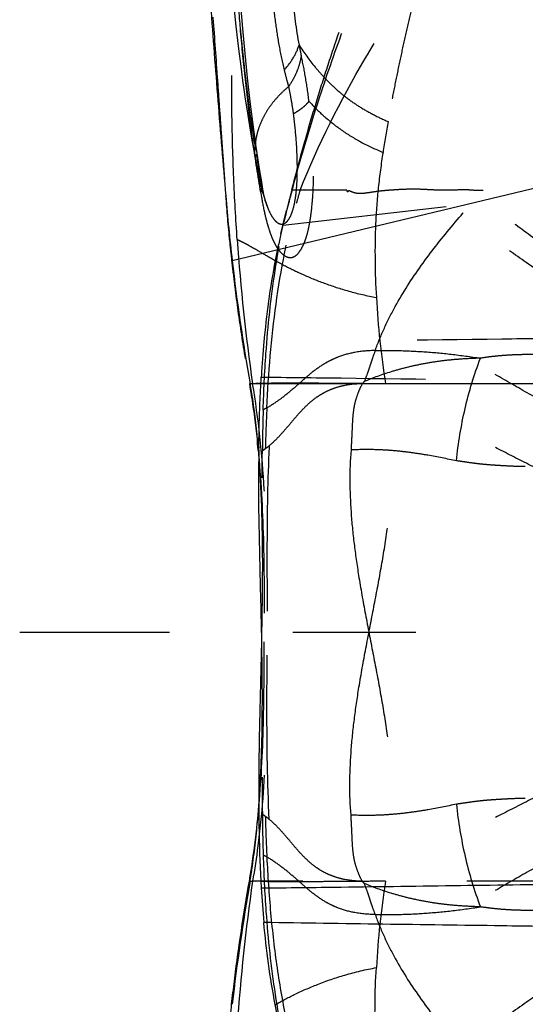
# Model space of a CAD drawing. Units: millimetres. Extents: x 0 to 420, y 0 to 297.
# Drawn here: x 100 to 107, y 123 to 137 of the extents above; entities that cross this region are included whole.
import ezdxf

# ---------------------------------------------------------------- set-up
doc = ezdxf.new("R2010")
doc.units = ezdxf.units.MM
doc.header["$LTSCALE"] = 23.1
for name, pattern in [('CENTER', [0.6, 0.375, -0.075, 0.075, -0.075]), ('DOT', [0.2, 0.1, -0.1]), ('HIDDEN', [0.2, 0.1, -0.1])]:
    doc.linetypes.add(name, pattern=pattern)
doc.layers.get('0').update_dxf_attribs({"linetype": 'CONTINUOUS'})
for name, color, linetype in [('607426071-000_AXIS', 7, 'CONTINUOUS'), ('607426071-000_CL', 7, 'CONTINUOUS'), ('607426071-000_HL', 7, 'CONTINUOUS'), ('DEFAULT_2', 6, 'HIDDEN')]:
    doc.layers.add(name, color=color, linetype=linetype)

msp = doc.modelspace()

# ---------------------------------------------------------------- linework, layer by layer
at = {"color": 9, "linetype": 'DOT'}
for p, q in [((103.5678, 134.5271), (103.5665, 134.5357)), ((103.869, 133.9037), (108.2081, 134.3992)), ((103.3957, 131.6734), (103.4048, 131.6733)), ((103.4047, 124.6734), (103.3957, 124.6734))]:
    msp.add_line(p, q, dxfattribs=at)
for centre, radius, start, end in [((102.9831, 124.7153), 1.0799, 53.85369, 56.56468), ((102.926, 124.6386), 1.1755, 50.43387, 53.81479), ((131.238, 126.3196), 27.6277, 181.51861, 182.70704)]:
    msp.add_arc(centre, radius, start, end, dxfattribs=at)
for points, knots in [([(104.2003, 142.3736), (104.1529, 141.8657), (104.0836, 141.1024), (104.0056, 140.0837), (103.9617, 139.3215), (103.9398, 138.5678), (103.9466, 137.8311), (103.9908, 137.1218), (104.0531, 136.6616), (104.0949, 136.4397)], [0, 0, 0, 0, 0.257146, 0.3863018, 0.5149533, 0.6419813, 0.7662641, 0.8862209, 1, 1, 1, 1]), ([(103.8881, 136.0905), (103.8618, 136.2004), (103.8154, 136.4262), (103.7619, 136.7736), (103.7216, 137.1338), (103.6831, 137.6313), (103.6605, 138.268), (103.6603, 138.9115), (103.6689, 139.4318), (103.6786, 139.8236), (103.6906, 140.2149), (103.7037, 140.6049), (103.7169, 140.9922), (103.7266, 141.3127), (103.7337, 141.5669), (103.7377, 141.7558), (103.7395, 141.9395), (103.7421, 142.0602), (103.7448, 142.1181)], [0, 0, 0, 0, 0.0560776, 0.1143619, 0.1744328, 0.2359329, 0.361962, 0.4905499, 0.5553276, 0.6202202, 0.6850737, 0.7496821, 0.8138734, 0.8774529, 0.9087991, 0.9401053, 0.9712295, 1, 1, 1, 1]), ([(109.6346, 135.873), (109.5065, 136.0334), (109.2422, 136.3505), (108.6948, 136.9737), (107.9961, 137.7393), (107.1891, 138.6722), (106.6794, 139.3105), (106.4359, 139.6332)], [0, 0, 0, 0, 0.1246887, 0.2507184, 0.5039458, 0.7544079, 1, 1, 1, 1]), ([(109.3564, 134.5434), (109.215, 134.6879), (108.9255, 134.9737), (108.3325, 135.5348), (107.5847, 136.2231), (106.7248, 137.0625), (106.1833, 137.6407), (105.9263, 137.9335)], [0, 0, 0, 0, 0.1257466, 0.252889, 0.5076931, 0.7577478, 1, 1, 1, 1]), ([(103.5563, 134.3656), (103.5171, 134.5957), (103.4455, 135.0537), (103.3604, 135.7397), (103.2913, 136.4194), (103.2513, 136.8708), (103.2319, 137.0955)], [0, 0, 0, 0, 0.2546756, 0.5056392, 0.7540126, 1, 1, 1, 1]), ([(103.8882, 136.0907), (103.9361, 136.1434), (104.0192, 136.2524), (104.0764, 136.3776), (104.0949, 136.4397)], [0, 0, 0, 0, 0.5235525, 1, 1, 1, 1]), ([(104.0949, 136.4397), (104.1646, 136.3319), (104.2787, 136.1725), (104.4532, 135.9735), (104.6011, 135.8288), (104.7646, 135.6931), (104.9442, 135.5693), (105.139, 135.4584), (105.276, 135.3936), (105.3464, 135.3631)], [0, 0, 0, 0, 0.2297184, 0.34969, 0.4729673, 0.5994572, 0.729275, 0.8627292, 1, 1, 1, 1]), ([(104.0949, 136.4397), (104.0973, 136.4272), (104.1068, 136.3773), (104.1168, 136.3276), (104.1248, 136.2905)], [0, 0, 0, 0, 0.2517429, 1, 1, 1, 1]), ([(104.1248, 136.2905), (104.1189, 136.2515), (104.1029, 136.1746), (104.0643, 136.0634), (104.0132, 135.9573), (103.9723, 135.8898), (103.9499, 135.8569)], [0, 0, 0, 0, 0.2511148, 0.4984455, 0.7469241, 1, 1, 1, 1]), ([(104.2345, 135.6477), (104.2207, 135.762), (104.1896, 135.9772), (104.1479, 136.1908), (104.1248, 136.2905)], [0, 0, 0, 0, 0.5292814, 1, 1, 1, 1]), ([(103.9496, 135.857), (103.9441, 135.8761), (103.9225, 135.9537), (103.9025, 136.0317), (103.8882, 136.0906)], [0, 0, 0, 0, 0.2471278, 1, 1, 1, 1]), ([(104.0167, 135.4734), (104.0075, 135.5404), (103.9875, 135.6687), (103.963, 135.7962), (103.9499, 135.8569)], [0, 0, 0, 0, 0.5214294, 1, 1, 1, 1]), ([(103.5562, 134.3652), (103.5691, 134.2782), (103.5916, 134.1516), (103.6295, 133.9895), (103.6597, 133.8802), (103.6922, 133.7813), (103.7272, 133.6944), (103.7645, 133.6206), (103.8036, 133.5599), (103.8384, 133.5186), (103.8669, 133.4926), (103.8937, 133.4727), (103.9281, 133.4549), (103.9718, 133.4468), (104.0156, 133.455), (104.0566, 133.4804), (104.0944, 133.5206), (104.1299, 133.5743), (104.1631, 133.641), (104.1932, 133.7208), (104.2195, 133.8135), (104.2419, 133.9181), (104.2607, 134.0332), (104.2816, 134.2036), (104.2978, 134.4344), (104.3009, 134.675), (104.2961, 134.8767), (104.2888, 135.0318), (104.2785, 135.1875), (104.262, 135.3931), (104.2464, 135.5464), (104.2345, 135.6477)], [0, 0, 0, 0, 0.0784189, 0.1145767, 0.1484236, 0.1795106, 0.2073781, 0.2318662, 0.2531853, 0.2716182, 0.2798619, 0.2875241, 0.3013845, 0.3139879, 0.3264294, 0.340148, 0.3562906, 0.3753178, 0.3973691, 0.422629, 0.451261, 0.4831801, 0.5179979, 0.5552832, 0.6362221, 0.7241469, 0.7698182, 0.8160953, 0.8626101, 0.9089914, 1, 1, 1, 1]), ([(104.0167, 135.4734), (104.0403, 135.4869), (104.0845, 135.514), (104.1445, 135.5575), (104.1946, 135.6012), (104.2226, 135.6322), (104.2345, 135.6477)], [0, 0, 0, 0, 0.2905105, 0.5545032, 0.7910557, 1, 1, 1, 1]), ([(104.2345, 135.6477), (104.301, 135.5753), (104.4446, 135.4328), (104.6882, 135.239), (104.967, 135.0672), (105.17, 134.9731), (105.2761, 134.9303)], [0, 0, 0, 0, 0.2313887, 0.4749183, 0.7309284, 1, 1, 1, 1]), ([(103.7039, 134.0435), (103.7168, 134.0211), (103.7373, 133.9902), (103.7692, 133.9562), (103.7922, 133.9377), (103.8156, 133.9254), (103.8391, 133.9193), (103.8627, 133.9198), (103.8858, 133.9267), (103.9082, 133.9402), (103.9296, 133.96), (103.9499, 133.9862), (103.9769, 134.0324), (104.006, 134.1065), (104.033, 134.2128), (104.053, 134.339), (104.0654, 134.4817), (104.0712, 134.6369), (104.0705, 134.8578), (104.0552, 135.1381), (104.0312, 135.3624), (104.0167, 135.4734)], [0, 0, 0, 0, 0.0423296, 0.0603483, 0.0762738, 0.0904005, 0.1033055, 0.115743, 0.1285415, 0.1424582, 0.1581326, 0.176062, 0.1965539, 0.2456732, 0.3057767, 0.3760016, 0.4548921, 0.5403835, 0.6304116, 0.8166901, 1, 1, 1, 1]), ([(108.9942, 132.5478), (108.839, 132.6678), (108.5237, 132.9048), (108.0444, 133.2539), (107.563, 133.6011), (106.934, 134.0598), (106.1846, 134.634), (105.6147, 135.1178), (105.3465, 135.3638)], [0, 0, 0, 0, 0.1276698, 0.2566653, 0.3858125, 0.5139178, 0.7632145, 1, 1, 1, 1]), ([(108.947, 132.2144), (108.79, 132.3301), (108.4716, 132.5587), (107.9883, 132.8953), (107.5032, 133.2301), (106.8706, 133.6722), (106.2601, 134.1206), (105.6823, 134.5807), (105.4085, 134.8132), (105.276, 134.9301)], [0, 0, 0, 0, 0.1280294, 0.2573588, 0.3867721, 0.5150364, 0.7641822, 0.8839798, 1, 1, 1, 1]), ([(103.5562, 134.3652), (103.5635, 134.3921), (103.5732, 134.446), (103.5716, 134.5008), (103.5678, 134.5271)], [0, 0, 0, 0, 0.5121781, 1, 1, 1, 1]), ([(103.6447, 134.1728), (103.6492, 134.1608), (103.6664, 134.1166), (103.6867, 134.0735), (103.7039, 134.0435)], [0, 0, 0, 0, 0.2707644, 1, 1, 1, 1]), ([(103.2246, 133.7025), (103.2434, 133.6947), (103.2831, 133.6763), (103.3454, 133.6439), (103.415, 133.6052), (103.5239, 133.5426), (103.6807, 133.4513), (103.8972, 133.3315), (104.1548, 133.205), (104.4566, 133.081), (104.8028, 132.969), (105.0513, 132.9117), (105.1823, 132.8878)], [0, 0, 0, 0, 0.0286058, 0.0615057, 0.0988285, 0.140661, 0.238121, 0.3541675, 0.4886465, 0.6417287, 0.812691, 1, 1, 1, 1]), ([(108.8618, 130.6579), (108.5393, 130.8486), (108.0497, 131.1253), (107.398, 131.4917), (106.917, 131.7665), (106.451, 132.043), (106.0048, 132.3208), (105.5822, 132.6002), (105.3123, 132.7921), (105.1824, 132.8887)], [0, 0, 0, 0, 0.2610451, 0.3918494, 0.5209426, 0.6470373, 0.7693345, 0.8871869, 1, 1, 1, 1]), ([(108.065, 132.3163), (107.6932, 132.311), (106.2045, 132.2906), (104.7159, 132.2709), (103.5991, 132.2529)], [0, 0, 0, 0, 0.2497408, 1, 1, 1, 1]), ([(103.5626, 131.7674), (103.9376, 131.7636), (105.4316, 131.7461), (106.9255, 131.7235), (108.0445, 131.7089)], [0, 0, 0, 0, 0.2509658, 1, 1, 1, 1]), ([(105.3117, 131.6734), (105.1895, 131.6738), (104.9569, 131.6747), (104.5409, 131.6778), (104.175, 131.6815), (103.8609, 131.6816), (103.6853, 131.6794), (103.5498, 131.6763), (103.4728, 131.6743), (103.4408, 131.6734)], [0, 0, 0, 0, 0.1959684, 0.3729565, 0.6671239, 0.7826613, 0.8764945, 0.9487025, 1, 1, 1, 1]), ([(103.6748, 125.5448), (103.6496, 126.0617), (103.6375, 127.0975), (103.651, 128.3895), (103.6398, 129.4186), (103.6011, 130.4286), (103.5259, 131.181), (103.4408, 131.6734)], [0, 0, 0, 0, 0.2529099, 0.5059867, 0.631494, 0.7557998, 1, 1, 1, 1]), ([(108.922, 129.7406), (108.6019, 129.9057), (108.1176, 130.1451), (107.4745, 130.4627), (107.0016, 130.7007), (106.5448, 130.9401), (106.1091, 131.1807), (105.6987, 131.4225), (105.4371, 131.5892), (105.3117, 131.6734)], [0, 0, 0, 0, 0.2636796, 0.3954612, 0.5251325, 0.6512786, 0.7729753, 0.8894531, 1, 1, 1, 1]), ([(104.8259, 125.6043), (104.8023, 125.8952), (104.8071, 126.3378), (104.866, 126.9254), (104.9088, 127.2212), (104.9326, 127.3695)], [0, 0, 0, 0, 0.4941953, 0.7456957, 1, 1, 1, 1]), ([(107.2781, 125.8398), (107.2365, 125.8392), (107.1535, 125.8371), (107.0295, 125.8315), (106.9064, 125.8245), (106.7844, 125.8164), (106.6835, 125.8077), (106.6034, 125.7988), (106.5243, 125.7886), (106.4264, 125.7743), (106.3482, 125.763), (106.3092, 125.7578)], [0, 0, 0, 0, 0.1283802, 0.2559282, 0.3825966, 0.5082983, 0.6329328, 0.6948409, 0.7564795, 0.8788978, 1, 1, 1, 1]), ([(106.3092, 125.7578), (106.1758, 125.7299), (105.978, 125.6901), (105.7159, 125.648), (105.5268, 125.6242), (105.3429, 125.608), (105.1099, 125.5974), (104.938, 125.5997), (104.8259, 125.6043)], [0, 0, 0, 0, 0.2733489, 0.40473, 0.5322251, 0.6556616, 0.7749002, 1, 1, 1, 1]), ([(106.3093, 125.7579), (106.3337, 125.5106), (106.4153, 125.0203), (106.5589, 124.5445), (106.6461, 124.3133)], [0, 0, 0, 0, 0.5013965, 1, 1, 1, 1]), ([(104.9848, 124.6735), (104.8976, 124.6747), (104.7713, 124.6864), (104.6146, 124.7272), (104.5128, 124.7657), (104.4207, 124.8125), (104.3102, 124.8833), (104.1879, 124.9875), (104.0593, 125.1275), (103.9386, 125.273), (103.8148, 125.4164), (103.7237, 125.5044), (103.6748, 125.5448)], [0, 0, 0, 0, 0.1600901, 0.2306398, 0.2966366, 0.3593241, 0.4197686, 0.5370158, 0.6526956, 0.7682175, 0.8837652, 1, 1, 1, 1]), ([(104.9848, 124.6735), (104.9661, 124.7068), (104.9318, 124.7775), (104.8921, 124.8899), (104.8644, 125.0077), (104.8499, 125.1269), (104.8429, 125.2454), (104.837, 125.4044), (104.8297, 125.524), (104.8259, 125.6043)], [0, 0, 0, 0, 0.120123, 0.2463052, 0.3740858, 0.4996833, 0.6234307, 0.7471671, 1, 1, 1, 1]), ([(103.6412, 125.0147), (103.6284, 125.0212), (103.6114, 125.0301), (103.5942, 125.0384), (103.5898, 125.0405)], [0, 0, 0, 0, 0.7477976, 1, 1, 1, 1]), ([(105.166, 124.2055), (105.0709, 124.2068), (104.8944, 124.2215), (104.6875, 124.2776), (104.5468, 124.3389), (104.4236, 124.4059), (104.2844, 124.5043), (104.1319, 124.6367), (103.9807, 124.7725), (103.8186, 124.9017), (103.702, 124.9792), (103.6412, 125.0147)], [0, 0, 0, 0, 0.1612992, 0.2985465, 0.3611103, 0.421002, 0.5360898, 0.6490134, 0.7632017, 0.8806683, 1, 1, 1, 1]), ([(105.0144, 124.6422), (105.012, 124.6447), (105.0058, 124.6509), (104.9955, 124.6609), (104.9884, 124.6692), (104.9848, 124.6735)], [0, 0, 0, 0, 0.243242, 0.6100026, 1, 1, 1, 1]), ([(105.166, 124.2055), (105.1532, 124.2418), (105.134, 124.2964), (105.109, 124.3693), (105.0844, 124.4424), (105.0536, 124.5336), (105.0276, 124.6061), (105.0144, 124.6422)], [0, 0, 0, 0, 0.2501153, 0.3751815, 0.5002548, 0.7503362, 1, 1, 1, 1]), ([(106.6462, 124.3134), (106.5729, 124.3155), (106.4272, 124.3218), (106.2106, 124.3392), (105.9979, 124.3657), (105.7898, 124.4023), (105.5868, 124.4485), (105.3262, 124.5214), (105.1366, 124.59), (105.0144, 124.6422)], [0, 0, 0, 0, 0.1314423, 0.2611809, 0.3891484, 0.5153346, 0.6396363, 0.7619119, 1, 1, 1, 1]), ([(105.166, 124.2055), (105.2752, 124.2037), (105.5032, 124.2044), (105.8597, 124.2205), (106.2444, 124.2558), (106.5092, 124.2926), (106.6462, 124.3134)], [0, 0, 0, 0, 0.2204164, 0.4603027, 0.7201841, 1, 1, 1, 1]), ([(107.6844, 124.2564), (107.6407, 124.2563), (107.5532, 124.2568), (107.4224, 124.2592), (107.292, 124.2623), (107.1622, 124.2658), (107.0328, 124.2714), (106.9036, 124.2811), (106.7747, 124.2953), (106.689, 124.307), (106.6462, 124.3134)], [0, 0, 0, 0, 0.1261187, 0.2520162, 0.3773314, 0.5019273, 0.6261973, 0.7506547, 0.8753856, 1, 1, 1, 1])]:
    msp.add_open_spline(points, degree=3, knots=knots, dxfattribs=at)
at = {"layer": '607426071-000_AXIS', "color": 1, "linetype": 'CENTER'}
msp.add_line((143.8536, 128.1734), (100.1641, 128.1734), dxfattribs=at)
at = {"layer": '607426071-000_CL', "color": 9, "linetype": 'CONTINUOUS'}
for p, q in [((107.705, 134.4965), (103.1537, 133.4046)), ((103.3957, 124.6734), (103.4408, 124.6733)), ((103.559, 124.6703), (103.4408, 124.6733)), ((103.4798, 124.6722), (103.4408, 124.6733))]:
    msp.add_line(p, q, dxfattribs=at)
at = {"layer": '607426071-000_CL', "color": 7, "linetype": 'CONTINUOUS'}
msp.add_line((108.7662, 131.6731), (103.4048, 131.6733), dxfattribs=at)
for centre, radius, start, end in [((132.8567, 136.8394), 29.9009, 184.83417, 186.59634), ((133.4629, 136.9127), 30.5114, 186.60263, 189.88774), ((89.3, 126.9672), 14.2839, 354.0745, 354.47712), ((130.0316, 120.8129), 26.8695, 171.73951, 176.09175), ((118.7455, 125.475), 15.2092, 183.37639, 185.21039)]:
    msp.add_arc(centre, radius, start, end, dxfattribs=at)
for points, knots in [([(102.6728, 139.6818), (102.6791, 139.5695), (102.6925, 139.3452), (102.7139, 139.0088), (102.7351, 138.6727), (102.7642, 138.2248), (102.8021, 137.6654), (102.8658, 136.7717), (102.9514, 135.6564), (103.0249, 134.7649), (103.0622, 134.3196)], [0, 0, 0, 0, 0.0627308, 0.1253986, 0.1880543, 0.250686, 0.3758514, 0.5008951, 0.7506315, 1, 1, 1, 1]), ([(103.4047, 131.6734), (103.4168, 131.6007), (103.462, 131.3072), (103.495, 131.0118), (103.5144, 130.7893)], [0, 0, 0, 0, 0.2479137, 1, 1, 1, 1]), ([(103.5144, 130.7893), (103.5362, 130.5392), (103.5664, 130.0334), (103.5812, 129.2681), (103.5752, 128.4929), (103.5519, 127.4486), (103.5171, 126.1436), (103.5317, 125.0983), (103.5627, 124.5793)], [0, 0, 0, 0, 0.1212661, 0.2445717, 0.369532, 0.4956357, 0.7489443, 1, 1, 1, 1]), ([(103.5677, 128.1733), (103.5637, 128.3731), (103.5446, 129.1733), (103.5245, 129.9738), (103.5274, 130.5745)], [0, 0, 0, 0, 0.2496382, 1, 1, 1, 1]), ([(103.3957, 124.6733), (103.4074, 124.7409), (103.4517, 125.013), (103.4862, 125.2866), (103.5076, 125.4926)], [0, 0, 0, 0, 0.2487421, 1, 1, 1, 1]), ([(103.0615, 122.0271), (103.0767, 122.2399), (103.1046, 122.5592), (103.1507, 122.9866), (103.2033, 123.4259), (103.2814, 123.9896), (103.3555, 124.4433), (103.3957, 124.6734)], [0, 0, 0, 0, 0.2398945, 0.3602477, 0.4833223, 0.7373702, 1, 1, 1, 1]), ([(103.84, 122.5625), (103.8106, 122.6874), (103.7027, 123.1931), (103.6344, 123.7067), (103.599, 124.0938)], [0, 0, 0, 0, 0.2480567, 1, 1, 1, 1])]:
    msp.add_open_spline(points, degree=3, knots=knots, dxfattribs=at)
at = {"layer": '607426071-000_CL', "color": 9, "linetype": 'CONTINUOUS'}
for points, knots in [([(103.5351, 125.3373), (103.5288, 125.2815), (103.5021, 125.0596), (103.4693, 124.8383), (103.4408, 124.6733)], [0, 0, 0, 0, 0.2509712, 1, 1, 1, 1]), ([(103.5626, 124.5793), (103.9376, 124.5832), (105.4316, 124.6007), (106.9255, 124.6232), (108.0445, 124.6379)], [0, 0, 0, 0, 0.2509658, 1, 1, 1, 1]), ([(108.065, 124.0305), (107.6932, 124.0358), (106.2045, 124.0561), (104.7159, 124.0758), (103.5991, 124.0938)], [0, 0, 0, 0, 0.2497408, 1, 1, 1, 1])]:
    msp.add_open_spline(points, degree=3, knots=knots, dxfattribs=at)
at = {"layer": '607426071-000_HL', "color": 6, "linetype": 'HIDDEN'}
for p, q in [((103.3019, 136.6736), (103.2506, 137.2922)), ((103.1826, 136.9347), (103.2074, 136.7037)), ((103.2074, 136.7037), (103.2299, 136.5048)), ((103.2299, 136.5048), (103.2487, 136.3463)), ((103.2487, 136.3463), (103.2696, 136.1788)), ((103.2696, 136.1788), (103.2848, 136.0616)), ((103.2848, 136.0616), (103.3012, 135.9394)), ((103.3012, 135.9394), (103.319, 135.8121)), ((103.319, 135.8121), (103.3385, 135.6791)), ((103.3385, 135.6791), (103.3597, 135.5397)), ((103.3597, 135.5397), (103.3829, 135.3935)), ((103.3829, 135.3935), (103.4084, 135.2396)), ((103.4084, 135.2396), (103.4367, 135.0768)), ((103.4367, 135.0768), (103.4679, 134.9046)), ((103.4679, 134.9046), (103.4881, 134.7963)), ((104.1099, 134.3993), (103.9974, 134.3993)), ((103.84, 133.7842), (103.9203, 134.113)), ((103.9332, 134.1613), (103.9142, 134.0872)), ((103.9538, 134.2399), (103.9332, 134.1613)), ((103.9142, 134.0872), (103.8795, 133.9486)), ((103.864, 133.885), (103.84, 133.7842)), ((103.5189, 130.7399), (103.5144, 130.7893)), ((103.5176, 130.7545), (103.5148, 130.7832)), ((103.515, 130.7811), (103.5186, 130.7428)), ((103.5308, 130.7409), (103.5313, 130.7892)), ((103.5144, 125.5574), (103.5178, 125.6065)), ((103.5144, 125.5574), (103.5186, 125.6062)), ((103.5147, 125.5628), (103.5189, 125.6067)), ((103.5149, 125.5628), (103.5189, 125.6064)), ((108.7662, 124.6736), (103.4408, 124.6733))]:
    msp.add_line(p, q, dxfattribs=at)
for points in [[(103.5665, 134.5357), (103.5395, 134.698), (103.4916, 135.0058), (103.4472, 135.3206), (103.4065, 135.6442), (103.369, 135.9773), (103.3343, 136.3205), (103.3019, 136.6736)], [(103.6448, 134.1726), (103.6404, 134.185), (103.6346, 134.2029), (103.6275, 134.2271), (103.6192, 134.2578), (103.6102, 134.295), (103.6005, 134.3386), (103.5905, 134.3888), (103.5804, 134.4456), (103.5705, 134.5089), (103.5678, 134.5271)]]:
    msp.add_lwpolyline(points, dxfattribs=at)
for centre, radius, start, end in [((122.3308, 132.3765), 17.2449, 170.02666, 171.48367), ((104.311, 134.9532), 0.8377, 184.52411, 186.92075), ((106.4572, 135.2167), 3, 186.97674, 200.35833), ((104.3478, 134.9589), 0.8749, 186.99816, 199.96749), ((104.3886, 134.9739), 0.9183, 199.95477, 202.48711), ((139.2839, 125.345), 36.4344, 165.59931, 165.91212), ((112.9478, 131.7812), 9.2175, 163.49866, 163.68645), ((113.1062, 131.7352), 9.3825, 163.68893, 164.69794), ((138.9915, 125.4192), 36.1327, 165.91333, 166.07757), ((130.0316, 135.5339), 26.8695, 183.90825, 188.26049), ((116.8908, 133.5199), 11.7254, 183.08986, 189.06072), ((118.7455, 130.8717), 15.2092, 174.78961, 176.62361), ((130.347, 130.4794), 26.77, 178.22993, 179.04724), ((133.2678, 130.4275), 29.6912, 179.0409, 179.16541), ((89.3581, 129.3854), 14.2255, 5.61772, 5.92599), ((134.9829, 130.4031), 31.4065, 179.16655, 179.40331), ((131.9974, 130.4407), 28.4704, 179.3953, 179.73084), ((88.6877, 127.0261), 14.899, 354.47823, 355.02087), ((89.2481, 126.799), 14.3203, 355.22178, 355.88613), ((131.9998, 125.9058), 28.4232, 180.58308, 181.74452), ((133.4629, 119.4341), 30.5114, 170.11226, 173.39737), ((116.8908, 122.8268), 11.7254, 170.93928, 176.91014)]:
    msp.add_arc(centre, radius, start, end, dxfattribs=at)
for points, knots in [([(103.9943, 134.4063), (104.0383, 134.5777), (104.1288, 134.9204), (104.2751, 135.4319), (104.4312, 135.9413), (104.6526, 136.6181), (104.953, 137.458), (105.4813, 138.7881), (106.223, 140.4228), (106.8932, 141.6943), (107.2455, 142.3215)], [0, 0, 0, 0, 0.061892, 0.1238872, 0.185984, 0.2481767, 0.3728232, 0.4977885, 0.7484765, 1, 1, 1, 1]), ([(103.9974, 134.3993), (104.0875, 134.7363), (104.2823, 135.4076), (104.616, 136.4031), (104.9265, 137.2229), (105.1932, 137.8725), (105.4718, 138.5188), (105.8396, 139.3192), (106.31, 140.2672), (106.7247, 141.0467), (107.0689, 141.6642), (107.2448, 141.971), (107.3339, 142.1238)], [0, 0, 0, 0, 0.1240095, 0.2484401, 0.3731315, 0.435575, 0.4980924, 0.6232963, 0.7486907, 0.8742761, 0.937123, 1, 1, 1, 1]), ([(102.6323, 141.4433), (102.633, 141.2749), (102.635, 140.9444), (102.6434, 140.4594), (102.6571, 140.0681), (102.6732, 139.7656), (102.6876, 139.5451), (102.7036, 139.3269), (102.7197, 139.1094), (102.7353, 138.8916), (102.7558, 138.6012), (102.7819, 138.2384), (102.8131, 137.803), (102.8443, 137.3674), (102.8859, 136.7857), (102.9275, 136.2037), (102.969, 135.6236), (102.9947, 135.2642), (103.0152, 134.9793), (103.0278, 134.8017), (103.0381, 134.6582), (103.0461, 134.5479), (103.0537, 134.4349), (103.0588, 134.3583), (103.0615, 134.3197)], [0, 0, 0, 0, 0.0707866, 0.1388737, 0.2038861, 0.2353108, 0.2661876, 0.2967477, 0.3272655, 0.3578665, 0.3884886, 0.4496179, 0.5107548, 0.5719492, 0.6331523, 0.7558687, 0.8171816, 0.8775534, 0.9072971, 0.9372537, 0.9523733, 0.967744, 0.9837285, 1, 1, 1, 1]), ([(104.1099, 134.3993), (104.3633, 135.0386), (104.8313, 135.9602), (105.5575, 137.1154), (106.1311, 137.9438), (106.7203, 138.7386), (107.3108, 139.5004), (107.8898, 140.224), (108.2706, 140.693), (108.4551, 140.9212)], [0, 0, 0, 0, 0.2623271, 0.3922073, 0.5204624, 0.6465251, 0.7695503, 0.8881011, 1, 1, 1, 1]), ([(105.9263, 137.9335), (105.8701, 137.73), (105.789, 137.4212), (105.6877, 137.0046), (105.6138, 136.6847), (105.5424, 136.3605), (105.473, 136.0324), (105.4065, 135.6998), (105.3658, 135.476), (105.3465, 135.3632)], [0, 0, 0, 0, 0.2402979, 0.3632964, 0.4879431, 0.6139809, 0.7411653, 0.8696619, 1, 1, 1, 1]), ([(103.2245, 133.7025), (103.2043, 133.9924), (103.1718, 134.5731), (103.1388, 135.7348), (103.1482, 136.6065), (103.1668, 137.1867)], [0, 0, 0, 0, 0.2501459, 0.5004601, 1, 1, 1, 1]), ([(103.9499, 135.8569), (103.9118, 135.825), (103.8399, 135.7594), (103.7426, 135.6541), (103.6602, 135.543), (103.5927, 135.428), (103.5392, 135.3109), (103.5072, 135.2112), (103.4896, 135.1315), (103.4803, 135.0726), (103.4742, 135.0145), (103.4732, 134.976), (103.473, 134.9569)], [0, 0, 0, 0, 0.1417035, 0.2774271, 0.4086671, 0.5355503, 0.657299, 0.7753459, 0.8333624, 0.8902289, 0.9453393, 1, 1, 1, 1]), ([(103.4759, 134.8872), (103.4755, 134.893), (103.4738, 134.9162), (103.473, 134.9395), (103.473, 134.9569)], [0, 0, 0, 0, 0.2522416, 1, 1, 1, 1]), ([(105.2761, 134.9303), (105.2492, 134.7656), (105.2046, 134.432), (105.1545, 133.7508), (105.1616, 133.2337), (105.1825, 132.8879)], [0, 0, 0, 0, 0.2444631, 0.4925425, 1, 1, 1, 1]), ([(103.5898, 131.3063), (103.5981, 131.5703), (103.6294, 132.2253), (103.7382, 133.2627), (103.8953, 134.0266), (103.9974, 134.3993)], [0, 0, 0, 0, 0.2535171, 0.6291677, 1, 1, 1, 1]), ([(106.4833, 134.4014), (106.4039, 134.4012), (106.2868, 134.3987), (106.1337, 134.3967), (106.0257, 134.3977), (105.9224, 134.4032), (105.7891, 134.4104), (105.6562, 134.4116), (105.5231, 134.406), (105.4222, 134.3997), (105.3376, 134.3936), (105.2691, 134.3873), (105.2166, 134.3814), (105.1632, 134.3742), (105.1089, 134.3662), (105.054, 134.3578), (105.008, 134.3515), (104.9713, 134.3484), (104.9445, 134.3478), (104.9183, 134.3496), (104.8931, 134.3543), (104.8685, 134.3611), (104.8442, 134.369), (104.8203, 134.3786), (104.805, 134.3868), (104.7977, 134.3914)], [0, 0, 0, 0, 0.1403177, 0.207104, 0.2707625, 0.3311713, 0.3898879, 0.5068356, 0.5659417, 0.6254269, 0.6854179, 0.7159187, 0.7470272, 0.7788067, 0.8112187, 0.844121, 0.8770436, 0.8932564, 0.9091076, 0.924493, 0.9395184, 0.9544599, 0.9694983, 0.9846596, 1, 1, 1, 1]), ([(105.166, 132.1412), (105.2044, 132.2482), (105.2907, 132.4584), (105.4964, 132.8639), (105.8063, 133.3437), (106.2307, 133.8826), (106.5322, 134.2276), (106.6839, 134.3992)], [0, 0, 0, 0, 0.1245331, 0.2487305, 0.4979059, 0.7489359, 1, 1, 1, 1]), ([(103.0615, 134.3197), (103.0767, 134.1068), (103.1046, 133.7876), (103.1507, 133.3602), (103.2033, 132.9208), (103.2814, 132.3571), (103.3555, 131.9035), (103.3957, 131.6734)], [0, 0, 0, 0, 0.2398945, 0.3602477, 0.4833223, 0.7373702, 1, 1, 1, 1]), ([(103.6412, 131.332), (103.6647, 131.8211), (103.7442, 132.7902), (103.9293, 133.7469), (104.0564, 134.2113)], [0, 0, 0, 0, 0.504223, 1, 1, 1, 1]), ([(103.84, 133.7842), (103.8106, 133.6594), (103.7027, 133.1537), (103.6344, 132.64), (103.599, 132.2529)], [0, 0, 0, 0, 0.2480567, 1, 1, 1, 1]), ([(103.5292, 130.7894), (103.5302, 130.8713), (103.5358, 131.1975), (103.5482, 131.5236), (103.5627, 131.7674)], [0, 0, 0, 0, 0.2510845, 1, 1, 1, 1]), ([(103.3957, 131.6734), (103.4074, 131.6058), (103.4517, 131.3338), (103.4862, 131.0601), (103.5076, 130.8541)], [0, 0, 0, 0, 0.2487421, 1, 1, 1, 1]), ([(104.9326, 127.3695), (104.9619, 127.5524), (105.0273, 127.9178), (105.1341, 128.4642), (105.2387, 129.0096), (105.3296, 129.5529), (105.3954, 130.0925), (105.4243, 130.6274), (105.4044, 131.1562), (105.3504, 131.5032), (105.3117, 131.6734)], [0, 0, 0, 0, 0.1277021, 0.2559602, 0.3839068, 0.5107033, 0.635698, 0.7586014, 0.8796861, 1, 1, 1, 1]), ([(103.5176, 130.7545), (103.5581, 130.3356), (103.6033, 129.4869), (103.6056, 128.2053), (103.5816, 126.913), (103.5736, 126.0486), (103.5781, 125.6165)], [0, 0, 0, 0, 0.2456035, 0.4955534, 0.7478461, 1, 1, 1, 1]), ([(103.5305, 125.733), (103.5661, 126.1412), (103.6049, 126.9674), (103.6043, 128.214), (103.581, 129.4703), (103.5737, 130.3104), (103.5781, 130.7302)], [0, 0, 0, 0, 0.245907, 0.4959085, 0.7480561, 1, 1, 1, 1]), ([(104.9326, 128.9772), (104.9619, 128.7944), (105.0273, 128.4289), (105.1341, 127.8826), (105.2387, 127.3371), (105.3296, 126.7939), (105.3954, 126.2542), (105.4243, 125.7193), (105.4044, 125.1905), (105.3504, 124.8435), (105.3117, 124.6734)], [0, 0, 0, 0, 0.1277021, 0.2559602, 0.3839068, 0.5107033, 0.635698, 0.7586014, 0.8796861, 1, 1, 1, 1]), ([(103.5315, 125.7717), (103.5599, 126.1668), (103.5858, 126.9678), (103.5758, 127.7686), (103.5677, 128.1733)], [0, 0, 0, 0, 0.4945991, 1, 1, 1, 1]), ([(103.4047, 124.6734), (103.4168, 124.746), (103.462, 125.0395), (103.495, 125.3349), (103.5144, 125.5574)], [0, 0, 0, 0, 0.2479138, 1, 1, 1, 1]), ([(103.5898, 125.0405), (103.5981, 124.7764), (103.6294, 124.1214), (103.7382, 123.0841), (103.8953, 122.3202), (103.9974, 121.9475)], [0, 0, 0, 0, 0.2535171, 0.6291677, 1, 1, 1, 1]), ([(103.6412, 125.0147), (103.6538, 124.7523), (103.6884, 124.2306), (103.7776, 123.4548), (103.9118, 122.692), (104.0372, 122.193), (104.1099, 121.9474)], [0, 0, 0, 0, 0.2533876, 0.5042867, 0.7529152, 1, 1, 1, 1]), ([(105.166, 124.2055), (105.2044, 124.0986), (105.2907, 123.8883), (105.4964, 123.4828), (105.8063, 123.003), (106.2307, 122.4641), (106.5322, 122.1191), (106.6839, 121.9475)], [0, 0, 0, 0, 0.1245331, 0.2487305, 0.4979059, 0.7489359, 1, 1, 1, 1]), ([(105.2761, 121.4164), (105.2492, 121.5812), (105.2046, 121.9147), (105.1545, 122.5959), (105.1616, 123.113), (105.1825, 123.4589)], [0, 0, 0, 0, 0.2444631, 0.4925425, 1, 1, 1, 1])]:
    msp.add_open_spline(points, degree=3, knots=knots, dxfattribs=at)
at = {"layer": 'DEFAULT_2', "color": 6, "linetype": 'DOT'}
for p, q in [((104.7654, 134.3993), (104.1099, 134.3993)), ((104.7655, 134.3993), (104.684, 134.3972)), ((103.6446, 134.1731), (103.6446, 134.173)), ((103.4047, 131.6733), (103.3957, 131.6734)), ((103.6748, 130.8019), (103.6739, 130.7837)), ((103.6748, 130.8019), (103.6742, 130.7837))]:
    msp.add_line(p, q, dxfattribs=at)
for points in [[(104.3021, 134.3985), (104.2342, 134.3993), (104.1699, 134.3997), (104.1099, 134.3993)], [(104.6039, 134.3974), (104.5253, 134.3986), (104.4484, 134.3991), (104.3737, 134.3986)]]:
    msp.add_lwpolyline(points, dxfattribs=at)
for centre, radius, start, end in [((134.0319, 139.9505), 30.9537, 189.37176, 189.91131), ((103.2131, 134.4763), 0.3584, 9.54957, 24.10599), ((114.8854, 131.3397), 11.3097, 164.30446, 165.14161), ((117.4339, 130.6628), 13.9466, 165.13832, 166.26759), ((131.238, 130.0272), 27.6277, 177.29296, 178.48139), ((102.926, 131.7081), 1.1755, 306.18521, 309.56613), ((102.9831, 131.6314), 1.0799, 303.43532, 306.14631)]:
    msp.add_arc(centre, radius, start, end, dxfattribs=at)
for points, knots in [([(103.2112, 137.2892), (103.2276, 137.0944), (103.2539, 136.8015), (103.2927, 136.4105), (103.3348, 136.0151), (103.3961, 135.514), (103.4579, 135.1128), (103.4913, 134.91)], [0, 0, 0, 0, 0.2447701, 0.3681072, 0.4919148, 0.7426773, 1, 1, 1, 1]), ([(103.5402, 134.6226), (103.5519, 134.5399), (103.5726, 134.4207), (103.6112, 134.2714), (103.633, 134.2042), (103.6447, 134.1729)], [0, 0, 0, 0, 0.5422962, 0.7833658, 1, 1, 1, 1]), ([(104.7655, 134.3993), (104.7654, 134.3968), (104.7655, 134.3921), (104.7667, 134.3858), (104.7692, 134.3809), (104.7738, 134.3784), (104.7792, 134.3788), (104.7851, 134.3814), (104.7914, 134.3857), (104.7956, 134.3894), (104.7977, 134.3914)], [0, 0, 0, 0, 0.1468988, 0.2714771, 0.3709844, 0.4582184, 0.5560996, 0.6787701, 0.8284948, 1, 1, 1, 1]), ([(106.4833, 134.4014), (106.4995, 134.4007), (106.5663, 134.3987), (106.6332, 134.3985), (106.6839, 134.3992)], [0, 0, 0, 0, 0.2419437, 1, 1, 1, 1]), ([(105.166, 132.1412), (105.0709, 132.1399), (104.8944, 132.1253), (104.6875, 132.0691), (104.5468, 132.0079), (104.4236, 131.9408), (104.2844, 131.8424), (104.1319, 131.7101), (103.9807, 131.5742), (103.8186, 131.445), (103.702, 131.3675), (103.6412, 131.332)], [0, 0, 0, 0, 0.1612992, 0.2985465, 0.3611103, 0.421002, 0.5360898, 0.6490134, 0.7632017, 0.8806683, 1, 1, 1, 1]), ([(105.166, 132.1412), (105.1532, 132.1049), (105.134, 132.0504), (105.109, 131.9774), (105.0844, 131.9044), (105.0536, 131.8132), (105.0276, 131.7407), (105.0144, 131.7045)], [0, 0, 0, 0, 0.2501153, 0.3751815, 0.5002548, 0.7503362, 1, 1, 1, 1]), ([(106.6462, 132.0334), (106.5729, 132.0313), (106.4272, 132.0249), (106.2106, 132.0076), (105.9979, 131.9811), (105.7898, 131.9444), (105.5868, 131.8983), (105.3262, 131.8254), (105.1366, 131.7567), (105.0144, 131.7045)], [0, 0, 0, 0, 0.1314423, 0.2611809, 0.3891484, 0.5153346, 0.6396363, 0.7619119, 1, 1, 1, 1]), ([(105.166, 132.1412), (105.2752, 132.143), (105.5032, 132.1423), (105.8597, 132.1263), (106.2444, 132.091), (106.5092, 132.0541), (106.6462, 132.0334)], [0, 0, 0, 0, 0.2204164, 0.4603027, 0.7201841, 1, 1, 1, 1]), ([(106.3093, 130.5889), (106.3337, 130.8361), (106.4153, 131.3264), (106.5589, 131.8023), (106.6461, 132.0334)], [0, 0, 0, 0, 0.5013965, 1, 1, 1, 1]), ([(107.6844, 132.0903), (107.6407, 132.0905), (107.5532, 132.09), (107.4224, 132.0875), (107.292, 132.0844), (107.1622, 132.081), (107.0328, 132.0754), (106.9036, 132.0656), (106.7747, 132.0515), (106.689, 132.0397), (106.6462, 132.0334)], [0, 0, 0, 0, 0.1261187, 0.2520162, 0.3773314, 0.5019273, 0.6261973, 0.7506547, 0.8753856, 1, 1, 1, 1]), ([(104.9848, 131.6732), (104.8976, 131.672), (104.7713, 131.6604), (104.6146, 131.6196), (104.5128, 131.581), (104.4207, 131.5343), (104.3102, 131.4634), (104.1879, 131.3592), (104.0593, 131.2192), (103.9386, 131.0737), (103.8148, 130.9304), (103.7237, 130.8423), (103.6748, 130.8019)], [0, 0, 0, 0, 0.1600901, 0.2306398, 0.2966366, 0.3593241, 0.4197686, 0.5370158, 0.6526956, 0.7682175, 0.8837652, 1, 1, 1, 1]), ([(104.9848, 131.6732), (104.9661, 131.6399), (104.9318, 131.5693), (104.8921, 131.4569), (104.8644, 131.3391), (104.8499, 131.2198), (104.8429, 131.1014), (104.837, 130.9423), (104.8297, 130.8228), (104.8259, 130.7424)], [0, 0, 0, 0, 0.120123, 0.2463052, 0.3740858, 0.4996833, 0.6234307, 0.7471671, 1, 1, 1, 1]), ([(105.0144, 131.7045), (105.012, 131.7021), (105.0058, 131.6958), (104.9955, 131.6858), (104.9884, 131.6776), (104.9848, 131.6732)], [0, 0, 0, 0, 0.243242, 0.6100026, 1, 1, 1, 1]), ([(103.6412, 131.332), (103.6284, 131.3255), (103.6114, 131.3167), (103.5942, 131.3083), (103.5898, 131.3063)], [0, 0, 0, 0, 0.7477976, 1, 1, 1, 1]), ([(103.6739, 130.7837), (103.652, 130.3266), (103.638, 129.4101), (103.6502, 128.0397), (103.6417, 126.6806), (103.5856, 125.7806), (103.5351, 125.3373)], [0, 0, 0, 0, 0.251911, 0.5042821, 0.7543928, 1, 1, 1, 1]), ([(104.8259, 130.7424), (104.8023, 130.4515), (104.8071, 130.0089), (104.866, 129.4213), (104.9088, 129.1255), (104.9326, 128.9772)], [0, 0, 0, 0, 0.4941953, 0.7456957, 1, 1, 1, 1]), ([(106.3092, 130.5889), (106.1758, 130.6168), (105.978, 130.6566), (105.7159, 130.6988), (105.5268, 130.7225), (105.3429, 130.7387), (105.1099, 130.7494), (104.938, 130.7471), (104.8259, 130.7424)], [0, 0, 0, 0, 0.2733489, 0.40473, 0.5322251, 0.6556616, 0.7749002, 1, 1, 1, 1]), ([(107.2781, 130.5069), (107.2365, 130.5075), (107.1535, 130.5097), (107.0295, 130.5152), (106.9064, 130.5223), (106.7844, 130.5303), (106.6835, 130.5391), (106.6034, 130.548), (106.5243, 130.5582), (106.4264, 130.5725), (106.3482, 130.5838), (106.3092, 130.5889)], [0, 0, 0, 0, 0.1283802, 0.2559282, 0.3825966, 0.5082983, 0.6329328, 0.6948409, 0.7564795, 0.8788978, 1, 1, 1, 1]), ([(108.922, 126.6061), (108.6019, 126.4411), (108.1176, 126.2017), (107.4745, 125.8841), (107.0016, 125.646), (106.5448, 125.4066), (106.1091, 125.1661), (105.6987, 124.9243), (105.4371, 124.7575), (105.3117, 124.6734)], [0, 0, 0, 0, 0.2636796, 0.3954612, 0.5251325, 0.6512786, 0.7729753, 0.8894531, 1, 1, 1, 1]), ([(108.8618, 125.6889), (108.5393, 125.4981), (108.0497, 125.2214), (107.398, 124.8551), (106.917, 124.5802), (106.451, 124.3038), (106.0048, 124.0259), (105.5822, 123.7466), (105.3123, 123.5547), (105.1824, 123.458)], [0, 0, 0, 0, 0.2610451, 0.3918494, 0.5209426, 0.6470373, 0.7693345, 0.8871869, 1, 1, 1, 1]), ([(105.3117, 124.6734), (105.2068, 124.673), (105.0055, 124.6722), (104.7166, 124.6704), (104.4543, 124.6679), (104.2193, 124.666), (104.0126, 124.6651), (103.8349, 124.6654), (103.6867, 124.6674), (103.5977, 124.6694), (103.5581, 124.6703)], [0, 0, 0, 0, 0.1795049, 0.3443597, 0.4941413, 0.6283345, 0.7463568, 0.8477358, 0.9322596, 1, 1, 1, 1]), ([(108.947, 124.1323), (108.79, 124.0166), (108.4716, 123.7881), (107.9883, 123.4514), (107.5032, 123.1166), (106.8706, 122.6745), (106.2601, 122.2261), (105.6823, 121.7661), (105.4085, 121.5336), (105.276, 121.4166)], [0, 0, 0, 0, 0.1280294, 0.2573588, 0.3867721, 0.5150364, 0.7641822, 0.8839798, 1, 1, 1, 1]), ([(108.9942, 123.7989), (108.839, 123.679), (108.5237, 123.4419), (108.0444, 123.0928), (107.563, 122.7456), (106.934, 122.2869), (106.1846, 121.7128), (105.6147, 121.2289), (105.3465, 120.983)], [0, 0, 0, 0, 0.1276698, 0.2566653, 0.3858125, 0.5139178, 0.7632145, 1, 1, 1, 1]), ([(103.7564, 122.937), (103.8454, 122.9863), (104.041, 123.0892), (104.3679, 123.2334), (104.753, 123.3653), (105.0333, 123.4318), (105.1823, 123.4589)], [0, 0, 0, 0, 0.2003048, 0.4345032, 0.7020964, 1, 1, 1, 1])]:
    msp.add_open_spline(points, degree=3, knots=knots, dxfattribs=at)

doc.saveas('drawing.dxf')
